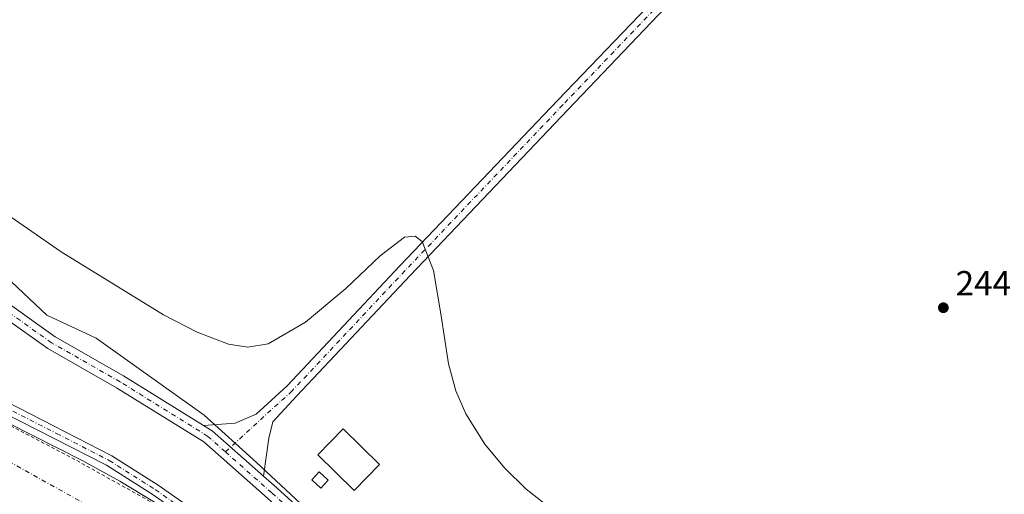
# Model space of a CAD drawing. Units: metres. Extents: x 629488 to 632984, y 4644027 to 4646404.
# Drawn here: x 631008 to 631291, y 4644280 to 4644417 of the extents above; entities that cross this region are included whole.
import ezdxf

# ---------------------------------------------------------------- set-up
doc = ezdxf.new("R2010")
doc.units = ezdxf.units.M
doc.header["$MEASUREMENT"] = 0
doc.linetypes.add('DGN Style 2', pattern=[1.6480167562047852, 0.988810053722871, -0.6592067024819142])
doc.linetypes.add('DGN Style 4', pattern=[2.6384748266838614, 1.318413404963828, -0.6592067024819142, 0.001648016756204785, -0.6592067024819142])
for name, color, linetype, lineweight in [('Corriente artificial Cxs', 4, 'Continuous', 13), ('Corriente artificial eje', 142, 'DGN Style 4', 0), ('Cultivos herbáceos CxS', 92, 'Continuous', 0), ('Curva de nivel auxiliar', 30, 'DGN Style 2', 0), ('Curva de nivel normal', 30, 'Continuous', 0), ('Edificación Cxs', 1, 'Continuous', 13), ('Edificación ligera Cxs', 1, 'Continuous', 0), ('Pista no pavimentada Cxs', 111, 'Continuous', 0), ('Pista no pavimentada eje', 91, 'DGN Style 4', 0), ('Punto de cota en terreno', 7, 'Continuous', 0), ('Rótulo de punto de cota en terreno', 7, 'Continuous', 0), ('Suelo desnudo CxS', 253, 'Continuous', 0)]:
    doc.layers.add(name, color=color, linetype=linetype, lineweight=lineweight)
doc.styles.add('Style-Arial', font='txt')

# ---------------------------------------------------------------- blocks, each defined once
blk = doc.blocks.new('*U6')
at = {"layer": 'Cultivos herbáceos CxS', "color": 92, "linetype": 'Continuous', "lineweight": 0}
blk.add_polyline3d([(632352.0253999997, 4644079.2136, 240.5439000000042), (631308.4289999995, 4644059.956800001, 246.1350999999995), (631194.2527000001, 4644173.8983, 245.6815000000061), (631111.4633, 4644256.883099999, 245.6183000000019), (631076.3252999998, 4644289.6437, 246.6503999999986), (631061.3689000001, 4644303.232899999, 245.9342000000034), (631030.3130999999, 4644325.299900001, 245.0543999999936), (631016.1665000003, 4644331.9231, 245.0555000000022), (631004.4490999999, 4644343.054099999, 245.0605999999971)], dxfattribs=at)
blk = doc.blocks.new('5PATER')
at = {"layer": 'Suelo desnudo CxS', "linetype": 'Continuous', "lineweight": 0}
h = blk.add_hatch(color=51, dxfattribs=at)
edge = h.paths.add_edge_path()
edge.add_ellipse((0, 0), major_axis=(-0.1095731443231308, -0.1110710700762829), ratio=0.9994222409660322, start_angle=0, end_angle=360)

msp = doc.modelspace()

# ---------------------------------------------------------------- linework, layer by layer
at = {"layer": 'Corriente artificial Cxs', "color": 4, "linetype": 'Continuous', "lineweight": 13}
for points in [[(631004.8101000005, 4644301.130100001, 247.0381999999954), (631026.5601000005, 4644290.110099999, 246.9198999999935), (631037.1300999997, 4644284.270099999, 247.0019999999931), (631047.1001000004, 4644278.170100001, 247.0666000000056)], [(631004.8101000005, 4644301.130100001, 247.0381999999954), (631026.5601000005, 4644290.110099999, 246.9198999999935), (631037.1300999997, 4644284.270099999, 247.0019999999931), (631047.1001000004, 4644278.170100001, 247.0666000000056), (631057.7901, 4644270.630100001, 246.997199999998), (631068.8701, 4644262.350099999, 247.0595999999932), (631081.7600999996, 4644251.710100001, 247.0160999999935), (631099.4501, 4644235.050100001, 246.9182000000001), (631128.5201000003, 4644206.620100001, 247.3000000000029), (631131.3101000005, 4644203.940099999, 247.2253999999957), (631157.7301000003, 4644178.5601, 247.2376999999979), (631171.7801000001, 4644164.770099999, 247.1521000000066), (631213.4901000002, 4644124.640100001, 247.1245000000054), (631264.2801000001, 4644075.4301, 247.1641999999993), (631280.7735000001, 4644059.4465, 247.0381999999954)]]:
    msp.add_polyline3d(points, dxfattribs=at)
at = {"layer": 'Corriente artificial eje', "color": 142, "linetype": 'DGN Style 4', "lineweight": 0}
msp.add_polyline3d([(631265.6743999999, 4644059.1679, 244.594299999997), (631224.1807000004, 4644097.925799999, 245.1343000000052), (631183.4347000001, 4644137.3488, 245.0939000000071), (631149.5680000001, 4644170.421800001, 244.8141000000033), (631117.0242, 4644201.113500001, 245.1748999999982), (631091.8887, 4644226.249, 244.8699999999953), (631069.1344999997, 4644247.4157, 245.0264000000025), (631055.1116000004, 4644259.322000001, 244.8269), (631035.0032000003, 4644273.344900001, 245.2198999999964), (630999.8135000002, 4644292.924100001, 245.0512000000017), (630968.8572000006, 4644307.740800001, 244.8751000000047), (630937.1072000006, 4644323.0867, 245.4107999999979), (630908.7966999998, 4644337.1096, 245.0950000000012), (630867.2570000002, 4644358.2764, 245.0337), (630823.3361000001, 4644378.649300001, 245.3975999999966), (630783.9130999995, 4644395.3181, 245.4811999999947), (630750.5755000003, 4644408.547300001, 244.988400000002), (630709.1244999999, 4644424.186100001, 246.1600999999937)], dxfattribs=at)
at = {"layer": 'Cultivos herbáceos CxS', "color": 92, "linetype": 'Continuous', "lineweight": 0}
msp.add_polyline3d([(630671.6325000003, 4644463.0811, 250.2262999999948), (630671.6648000004, 4644463.0681, 250.2243000000017), (630688.7710999995, 4644456.1875, 247.313599999994), (630753.2927000001, 4644431.7349, 246.0062000000034), (630844.4842999997, 4644392.084899999, 246.3695000000007), (630917.7128999997, 4644361.2915, 245.7042999999976), (630949.8447000004, 4644378.827099999, 245.1472999999969), (630969.7697000002, 4644382.814900001, 245.3120000000054), (630977.6754999999, 4644373.5437, 245.2376999999979), (630987.7477000002, 4644361.731699999, 245.1416999999929), (630992.0307, 4644356.708900001, 245.0994000000064), (631004.4490999999, 4644343.054099999, 245.0605999999971), (631016.1665000003, 4644331.9231, 245.0555000000022), (631030.3130999999, 4644325.299900001, 245.0543999999936), (631061.3689000001, 4644303.232899999, 245.9342000000034), (631076.3252999998, 4644289.6437, 246.6503999999986), (631111.4633, 4644256.883099999, 245.6183000000019), (631194.2527000001, 4644173.8983, 245.6815000000061), (631308.4288999997, 4644059.957000001, 246.1350999999995)], dxfattribs=at)
at = {"layer": 'Curva de nivel auxiliar', "color": 30, "linetype": 'DGN Style 2', "lineweight": 0, "elevation": 247.5, "flags": 128}
msp.add_lwpolyline([(630710.6887999997, 4644428.4805), (630713.0199999996, 4644427.7501), (630720.1900000004, 4644427.7501), (630731.2300000006, 4644425.690099999), (630743.3600000005, 4644421.770099999), (630783.9600000001, 4644405.6801), (630844.0300000003, 4644379.0001), (630918.3799999999, 4644343.8101), (630986.7199999997, 4644310.0601), (631024.1799999997, 4644290.5101), (631056.1100000005, 4644272.6801), (631068.29, 4644264.190099999), (631094.7599999999, 4644237.5101), (631129.4900000002, 4644206.0701), (631176.3899999997, 4644161.940099999), (631260.6500000004, 4644080.770099999), (631282.1849999997, 4644059.4726)], dxfattribs=at)
at = {"layer": 'Curva de nivel normal', "color": 30, "linetype": 'Continuous', "lineweight": 0, "elevation": 245, "flags": 128}
msp.add_lwpolyline([(631003.4900000002, 4644361.790100001), (631020.29, 4644350.130100001), (631049.6799999997, 4644332.020099999), (631059.3200000003, 4644327.030099999), (631068.3300000001, 4644323.5801), (631073.8399999999, 4644322.720100001), (631079.7300000006, 4644323.640100001), (631090.3899999997, 4644329.860099999), (631101.9500000002, 4644339.590100001), (631111.8399999999, 4644348.9301), (631118.8200000003, 4644354.300100001), (631121.8399999999, 4644354.5601), (631123.8799999999, 4644353.100099999), (631127.1500000004, 4644344.700099999), (631129.3099999997, 4644331.7601), (631131.4699999997, 4644317.9101), (631133.5700000003, 4644310.1801), (631136.4400000004, 4644303.610099999), (631141.9000000004, 4644294.9001), (631147.4900000002, 4644288.100099999), (631153.7300000006, 4644281.9801), (631162.0099999999, 4644275.4101)], dxfattribs=at)
at = {"layer": 'Edificación Cxs', "color": 1, "linetype": 'Continuous', "lineweight": 13}
msp.add_polyline3d([(631111.6601, 4644289.0601, 250.4529999999941), (631104.3201000001, 4644281.5801, 250.9814000000042), (631093.9101, 4644291.790100001, 252.1300999999949), (631101.2500999998, 4644299.270099999, 251.4383999999991), (631111.6601, 4644289.0601, 250.4529999999941)], dxfattribs=at)
msp.add_3dface([(631111.6601, 4644289.0601, 252.1300999999949), (631104.3201000001, 4644281.5801, 252.1300999999949), (631093.9101, 4644291.790100001, 252.1300999999949), (631101.2500999998, 4644299.270099999, 252.1300999999949)], dxfattribs=at)
at = {"layer": 'Edificación ligera Cxs', "color": 1, "linetype": 'Continuous', "lineweight": 0}
msp.add_polyline3d([(631096.9501, 4644284.5601, 250.618100000007), (631094.8300999999, 4644282.270099999, 248.8043999999936), (631092.2301000003, 4644284.670100001, 248.9314000000013), (631094.3501000004, 4644286.960100001, 250.6331000000064), (631096.9501, 4644284.5601, 250.618100000007)], dxfattribs=at)
msp.add_3dface([(631096.9501, 4644284.5601, 250.6331000000064), (631094.8300999999, 4644282.270099999, 250.6331000000064), (631092.2301000003, 4644284.670100001, 250.6331000000064), (631094.3501000004, 4644286.960100001, 250.6331000000064)], dxfattribs=at)
at = {"layer": 'Pista no pavimentada Cxs', "color": 111, "linetype": 'Continuous', "lineweight": 0, "extrusion": (-0.04337584195486145, -0.03677062852967794, 0.9983819195138899), "elevation": -197900.666148546, "flags": 128}
msp.add_lwpolyline([(-3134586.73246874, 3478931.510294547), (-3134583.97121663, 3478932.400133085), (-3134564.442909531, 3478935.219127506)], dxfattribs=at)
msp.add_lwpolyline([(-3134586.73246874, 3478931.510294547), (-3134583.97121663, 3478932.400133085), (-3134564.442909531, 3478935.219127506)], dxfattribs=at)
at = {"layer": 'Pista no pavimentada Cxs', "color": 111, "linetype": 'Continuous', "lineweight": 0}
for points in [[(631948.9181000004, 4645215.5427, 240.6585999999952), (631947.1605000002, 4645214.438899999, 240.688599999994), (631945.5925000003, 4645213.079100001, 240.6655000000028), (631937.2089000001, 4645204.600299999, 240.5207999999984), (631872.2931000004, 4645134.9231, 240.6934999999939), (631779.7308999998, 4645037.5977, 241.3956999999937), (631708.6092999997, 4644963.6187, 241.3215999999957), (631654.6359000001, 4644907.1053, 241.6423000000068), (631591.4559000004, 4644841.0679, 241.7829000000056), (631565.5871000001, 4644813.7709, 241.7201000000059), (631521.4663000006, 4644766.634500001, 242.1848000000027), (631487.0088999998, 4644729.001300001, 242.3295999999973), (631418.1042999999, 4644657.2391, 242.6971999999951), (631366.5176999997, 4644602.001700001, 243.1600999999937), (631324.1171000004, 4644556.9013, 243.8937000000006), (631294.5784999998, 4644526.568700001, 244.0356999999931), (631245.9117000002, 4644476.420700001, 244.3742999999959), (631193.6347000003, 4644420.122300001, 244.7030999999988), (631165.6863000002, 4644390.903700001, 244.809699999998), (631120.3960999995, 4644343.285499999, 245.2161999999953), (631087.9631000003, 4644308.7325, 246.9921000000031), (631081.0346999997, 4644301.264900001, 246.9174999999959), (631079.8438999997, 4644296.581700001, 246.9875000000029), (631078.3658999996, 4644285.651699999, 246.5908000000054)], [(631061.1281000003, 4644300.2597, 246.3798999999999), (631070.2395000001, 4644300.868100001, 246.1658000000025), (631076.2736999998, 4644303.4715, 246.2470999999932), (631085.1517000003, 4644311.5821, 246.2520999999979), (631117.4886999996, 4644346.0327, 245.0776000000042), (631162.7918999996, 4644393.6645, 244.6401999999944), (631190.7237, 4644422.865900001, 244.2498999999953), (631243.0105, 4644479.174699999, 244.2758000000031), (631291.7105, 4644529.356899999, 243.6674000000057), (631321.2269000001, 4644559.6667, 243.527900000001), (631363.5988999996, 4644604.7367, 242.8056999999972), (631415.1999000004, 4644659.989499999, 242.6290000000008), (631484.0906999996, 4644731.737500001, 242.3583999999973), (631518.5308999997, 4644769.3519, 242.1934999999939), (631562.6753000002, 4644816.5133, 241.7219000000041), (631588.5591000002, 4644843.826300001, 241.7198000000062), (631651.7445, 4644909.8693, 241.5332000000053), (631705.7210999997, 4644966.3861, 241.2519000000029), (631776.8399, 4645040.3621, 241.2691999999952), (631869.3805000001, 4645137.664899999, 240.6478000000061)], [(630764.7052999996, 4644522.2489, 246.3730999999971), (630765.7021000005, 4644521.790899999, 246.300900000002), (630766.7471000003, 4644521.4571, 246.2323000000033), (630767.8251, 4644521.252699999, 246.1739999999991), (630772.1338999998, 4644520.704299999, 246.0081000000064), (630788.2033000002, 4644516.8475, 245.4919999999984), (630828.9506999999, 4644503.0529, 245.0244999999995), (630856.9511000002, 4644492.8709, 244.9318999999959), (630911.0087000001, 4644470.6119, 245.0255999999936), (630934.6677000001, 4644459.5283, 244.8864000000031), (630946.7355000004, 4644451.770500001, 244.9251999999979), (630956.8353000004, 4644443.389900001, 244.9649999999965), (630963.1787, 4644437.265100001, 245.0253999999986), (630969.1278999997, 4644428.451500001, 245.0464000000065), (630971.9823000003, 4644421.4255, 245.0970999999991), (630974.6401000004, 4644413.451900001, 245.1496999999945), (630974.8561000006, 4644399.624500001, 245.1671999999962), (630975.4801000003, 4644385.2755, 245.2220999999991), (630979.5906999996, 4644370.477499999, 245.8000000000029), (630989.3454999998, 4644352.6283, 245.3007000000071), (631000.7028999999, 4644338.379699999, 246.5344000000041), (631018.5948999999, 4644325.688899999, 245.3270000000048), (631038.2273000004, 4644314.500499999, 245.5881999999983), (631061.1281000003, 4644300.2597, 246.3798999999999)], [(630729.3941000003, 4644431.588300001, 247.3947000000044), (630734.5701000001, 4644430.700099999, 247.3717000000034), (630741.2500999998, 4644428.700099999, 247.460500000001), (630766.2901, 4644419.7401, 247.9801000000007), (630782.9200999998, 4644413.2301, 247.7002000000066), (630800.8201000001, 4644405.790100001, 247.8463999999949), (630824.8701, 4644395.200099999, 248.2161999999953), (630847.5800999999, 4644384.7401, 248.3249000000069), (630907.8201000001, 4644356.120100001, 247.6563000000024), (630932.5401, 4644343.720100001, 247.8196999999927), (630939.7577000001, 4644340.0963, 248.1398999999947), (630942.5601000005, 4644338.700099999, 248.5550999999978), (630964.3601000002, 4644326.9301, 247.270199999999), (631004.6901000004, 4644307.020099999, 247.0267000000022), (631034.8800999997, 4644291.550100001, 247.0987000000023), (631048.1700999998, 4644283.130100001, 247.0322000000015), (631066.6101000002, 4644270.200099999, 246.9101999999984), (631077.1901000004, 4644262.210100001, 247.6466999999975), (631084.8101000005, 4644255.7401, 248.1006000000052), (631102.2701000003, 4644239.610099999, 248.4014000000025), (631120.3201000001, 4644222.2301, 249.5568000000058)], [(631193.6347000003, 4644420.122300001, 244.7030999999988), (631165.6863000002, 4644390.903700001, 244.809699999998), (631120.3960999995, 4644343.285499999, 245.2161999999953), (631087.9631000003, 4644308.7325, 246.9921000000031), (631081.0346999997, 4644301.264900001, 246.9174999999959), (631079.8438999997, 4644296.581700001, 246.9875000000029), (631078.3658999996, 4644285.651699999, 246.5908000000054), (631063.5913000006, 4644298.7279, 246.4305000000022), (631061.1281000003, 4644300.2597, 246.3798999999999), (631070.2395000001, 4644300.868100001, 246.1658000000025), (631076.2736999998, 4644303.4715, 246.2470999999932), (631085.1517000003, 4644311.5821, 246.2520999999979), (631117.4886999996, 4644346.0327, 245.0776000000042), (631162.7918999996, 4644393.6645, 244.6401999999944), (631190.7237, 4644422.865900001, 244.2498999999953)], [(631000.7028999999, 4644338.379699999, 246.5344000000041), (631018.5948999999, 4644325.688899999, 245.3270000000048), (631038.2273000004, 4644314.500499999, 245.5881999999983), (631061.1281000003, 4644300.2597, 246.3798999999999), (631063.5913000006, 4644298.7279, 246.4305000000022), (631078.3658999996, 4644285.651699999, 246.5908000000054), (631082.1425000001, 4644282.3091, 246.4600000000064), (631114.7200999996, 4644252.693299999, 245.7109000000055), (631137.2374999998, 4644233.7871, 246.0111999999936), (631158.0257000001, 4644210.453299999, 245.8435999999929), (631185.2669000003, 4644184.268100001, 245.7200000000012), (631230.9763000002, 4644141.309699999, 245.7171999999992), (631262.6974999999, 4644111.703299999, 245.4290000000037), (631288.8060999997, 4644089.0395, 245.3947000000044), (631289.9145000001, 4644088.219500001, 245.3760000000038), (631291.1369000003, 4644087.581499999, 245.3497000000062)], [(631311.1602999996, 4644062.454299999, 245.5464999999967), (631290.4905000003, 4644082.280300001, 245.7161999999953), (631260.0208999999, 4644108.729900001, 245.8068999999959), (631228.2418999998, 4644138.390100001, 245.5599999999977), (631182.5110999999, 4644181.3687, 245.8086000000039), (631155.1420999998, 4644207.676899999, 245.783500000005), (631142.2555000001, 4644222.1413, 246.0534999999945), (631134.2435, 4644231.0779, 246.434500000003), (631130.6423000004, 4644234.101500001, 248.2422999999981), (631112.0877, 4644249.680500001, 246.1560000000027), (631079.4715, 4644279.331499999, 246.289499999999), (631061.1926999995, 4644295.509099999, 246.457699999999), (631036.1801000005, 4644311.063300001, 245.8913999999932), (631016.4423000002, 4644322.311699999, 245.7164000000048), (630997.9275000002, 4644335.444300001, 251.5066999999981)], [(631130.6423000004, 4644234.101500001, 248.2424000000028), (631112.0877, 4644249.680500001, 246.1560000000027), (631079.4715, 4644279.331499999, 246.289499999999), (631061.1926999995, 4644295.509099999, 246.457699999999), (631036.1801000005, 4644311.063300001, 245.8913999999932), (631016.4423000002, 4644322.311699999, 245.7164000000048), (630997.9275000002, 4644335.444300001, 251.5066999999981)], [(631004.6901000004, 4644307.020099999, 247.0267000000022), (631034.8800999997, 4644291.550100001, 247.0987000000023), (631048.1700999998, 4644283.130100001, 247.0322000000015), (631066.6101000002, 4644270.200099999, 246.9101999999984)], [(631064.7600999996, 4644267.6601, 247.2599000000046), (631046.4200999998, 4644280.5101, 247.1581000000006), (631033.3101000005, 4644288.8201, 247.321299999996), (631003.2801000001, 4644304.200099999, 247.2547999999952)], [(631286.0461999997, 4644059.5437, 247.6211999999941), (631283.8601000002, 4644061.6501, 247.6454999999987), (631235.8800999997, 4644106.720100001, 247.6484999999957), (631181.7301000003, 4644158.940099999, 247.6753999999928), (631129.2500999998, 4644209.790100001, 247.5991999999969), (631117.9901000002, 4644219.700099999, 248.1486000000005), (631109.5800999999, 4644227.800100001, 247.840200000006), (631100.1101000002, 4644237.3201, 247.6634000000049), (631082.7301000003, 4644253.380100001, 247.5969999999943), (631075.2200999996, 4644259.7501, 247.3849999999948), (631064.7600999996, 4644267.6601, 247.2599000000046), (631046.4200999998, 4644280.5101, 247.1581000000006), (631033.3101000005, 4644288.8201, 247.321299999996), (631003.2801000001, 4644304.200099999, 247.2547999999952)], [(631078.3658999996, 4644285.651699999, 246.5908000000054), (631082.1425000001, 4644282.3091, 246.4600000000064), (631114.7200999996, 4644252.693299999, 245.7109000000055), (631137.2374999998, 4644233.7871, 246.0111999999936), (631158.0257000001, 4644210.453299999, 245.8435999999929), (631185.2669000003, 4644184.268100001, 245.7200000000012), (631230.9763000002, 4644141.309699999, 245.7171999999992), (631262.6974999999, 4644111.703299999, 245.4290000000037), (631288.8060999997, 4644089.0395, 245.3947000000044), (631289.9145000001, 4644088.219500001, 245.3760000000038), (631291.1369000003, 4644087.581499999, 245.3497000000062)]]:
    msp.add_polyline3d(points, dxfattribs=at)
at = {"layer": 'Pista no pavimentada eje', "color": 91, "linetype": 'DGN Style 4', "lineweight": 0}
for points in [[(631952.9102999996, 4645223.729499999, 240.6324000000022), (631949.7357000001, 4645220.1141, 240.6226000000024), (631935.7657000005, 4645205.985300001, 240.4995999999956), (631870.8369000005, 4645136.2939, 240.6536999999953), (631778.2855000002, 4645038.979900001, 241.2899000000034), (631707.1653000005, 4644965.0023, 241.2510000000038), (631653.1901000004, 4644908.487299999, 241.5817999999999), (631590.0075000003, 4644842.447100001, 241.7458000000042), (631564.1312999995, 4644815.142100001, 241.715400000001), (631519.9987000005, 4644767.993100001, 242.1916000000056), (631485.5499, 4644730.3693, 242.3448000000062), (631416.6520999996, 4644658.6143, 242.597299999994), (631365.0582999998, 4644603.369100001, 242.9179000000004), (631322.6721000001, 4644558.2841, 243.5255999999936), (631293.1445000004, 4644527.9627, 243.7452999999951), (631244.4611000001, 4644477.797700001, 244.2473000000027), (631192.1793000001, 4644421.494100001, 244.3399999999965), (631164.2390999999, 4644392.2841, 244.6707000000024), (631118.9424999999, 4644344.6591, 245.1276999999973), (631086.5573000005, 4644310.157299999, 246.651199999993), (631067.4171000002, 4644292.6711, 246.6046999999962)], [(631067.4171000002, 4644292.6711, 246.6046999999962), (631062.3920999998, 4644297.1185, 246.5132000000012), (631037.2037000004, 4644312.7819, 245.7301000000007), (631017.5186999999, 4644324.000299999, 245.4882000000071), (630999.3152999999, 4644336.911900001, 248.415599999993), (630987.6734999996, 4644351.517100001, 245.4532000000036), (630977.7253000002, 4644369.7203, 246.3674000000028), (630974.1363000004, 4644382.640699999, 245.2783000000054)], [(630934.1139000002, 4644341.1689, 247.4636000000028), (630940.4001000002, 4644338.015100001, 247.9655999999959), (630941.8350999998, 4644337.300100001, 248.0608999999968), (630952.7351000002, 4644331.415100001, 247.4897000000055), (630963.6401000004, 4644325.530099999, 247.2632000000012), (630983.8201000001, 4644315.565099999, 247.3199000000022), (631003.9851000002, 4644305.610099999, 247.162599999996), (631019.0000999998, 4644297.920100001, 247.4055999999982), (631034.0950999996, 4644290.1851, 247.2443000000058), (631047.2950999998, 4644281.8201, 247.2013000000007), (631056.5151000004, 4644275.3551, 247.1125000000029), (631065.6851000005, 4644268.9301, 247.1137000000017), (631070.9151, 4644264.975099999, 247.4100000000035), (631076.2050999999, 4644260.9801, 247.5338000000047), (631080.0151000004, 4644257.745100001, 247.8233999999939), (631083.7701000003, 4644254.5601, 247.8276999999944), (631101.1901000004, 4644238.465100001, 247.9850000000006), (631105.7024999997, 4644234.120100001, 248.1244000000006), (631110.4375, 4644229.360099999, 248.2238999999972), (631119.1551000001, 4644220.965100001, 248.8120000000054), (631124.1359000001, 4644216.4845, 247.5314000000071)], [(631067.4171000002, 4644292.6711, 246.6046999999962), (631080.8071, 4644280.8203, 246.3834999999963), (631113.4039000003, 4644251.186899999, 245.8990000000049), (631135.1218999998, 4644232.951900001, 246.3205000000016)]]:
    msp.add_polyline3d(points, dxfattribs=at)
at = {"layer": 'Suelo desnudo CxS', "color": 253, "linetype": 'Continuous', "lineweight": 0}
for points in [[(630671.6325000003, 4644463.0811, 250.2262999999948), (630671.6648000004, 4644463.0681, 250.2243000000017), (630688.7710999995, 4644456.1875, 247.313599999994), (630753.2927000001, 4644431.7349, 246.0062000000034), (630844.4842999997, 4644392.084899999, 246.3695000000007), (630917.7128999997, 4644361.2915, 245.7042999999976), (630949.8447000004, 4644378.827099999, 245.1472999999969), (630969.7697000002, 4644382.814900001, 245.3120000000054), (630977.6754999999, 4644373.5437, 245.2376999999979), (630987.7477000002, 4644361.731699999, 245.1416999999929), (630992.0307, 4644356.708900001, 245.0994000000064), (631004.4490999999, 4644343.054099999, 245.0605999999971), (631016.1665000003, 4644331.9231, 245.0555000000022), (631030.3130999999, 4644325.299900001, 245.0543999999936), (631061.3689000001, 4644303.232899999, 245.9342000000034), (631076.3252999998, 4644289.6437, 246.6503999999986), (631111.4633, 4644256.883099999, 245.6183000000019), (631194.2527000001, 4644173.8983, 245.6815000000061), (631308.4288999997, 4644059.957000001, 246.1350999999995)], [(631004.4490999999, 4644343.054099999, 245.0605999999971), (631016.1665000003, 4644331.9231, 245.0555000000022), (631030.3130999999, 4644325.299900001, 245.0543999999936), (631061.3689000001, 4644303.232899999, 245.9342000000034), (631076.3252999998, 4644289.6437, 246.6503999999986), (631111.4633, 4644256.883099999, 245.6183000000019), (631194.2527000001, 4644173.8983, 245.6815000000061), (631308.4289999995, 4644059.956800001, 246.1350999999995), (631225.4221999999, 4644058.425200001, 246.9379000000045), (631191.8031000001, 4644089.356100001, 246.9035000000004), (631157.6898999996, 4644125.878699999, 247.9425000000047), (631094.1473000003, 4644182.6095, 248.5843000000023), (631060.2911, 4644219.991699999, 248.7538000000059), (631002.3513000002, 4644257.932499999, 249.4468000000052)]]:
    msp.add_polyline3d(points, dxfattribs=at)

# ---------------------------------------------------------------- block references
at = {"layer": 'Cultivos herbáceos CxS', "color": 92, "linetype": 'Continuous', "lineweight": 0}
msp.add_blockref('*U6', (0, 0), dxfattribs=at)
at = {"layer": 'Punto de cota en terreno', "color": 7, "linetype": 'Continuous', "lineweight": 0, "xscale": 10, "yscale": 10, "zscale": 10}
msp.add_blockref('5PATER', (631273.4299999997, 4644334.050000001, 244.4100000000035), dxfattribs=at)

# ---------------------------------------------------------------- texts
at = {"layer": 'Rótulo de punto de cota en terreno', "color": 7, "linetype": 'Continuous', "lineweight": 0, "style": 'Style-Arial'}
msp.add_text('244,41', height=7.000000000000002, dxfattribs=at).set_placement((631276.9578, 4644337.5778))

doc.saveas('drawing.dxf')
